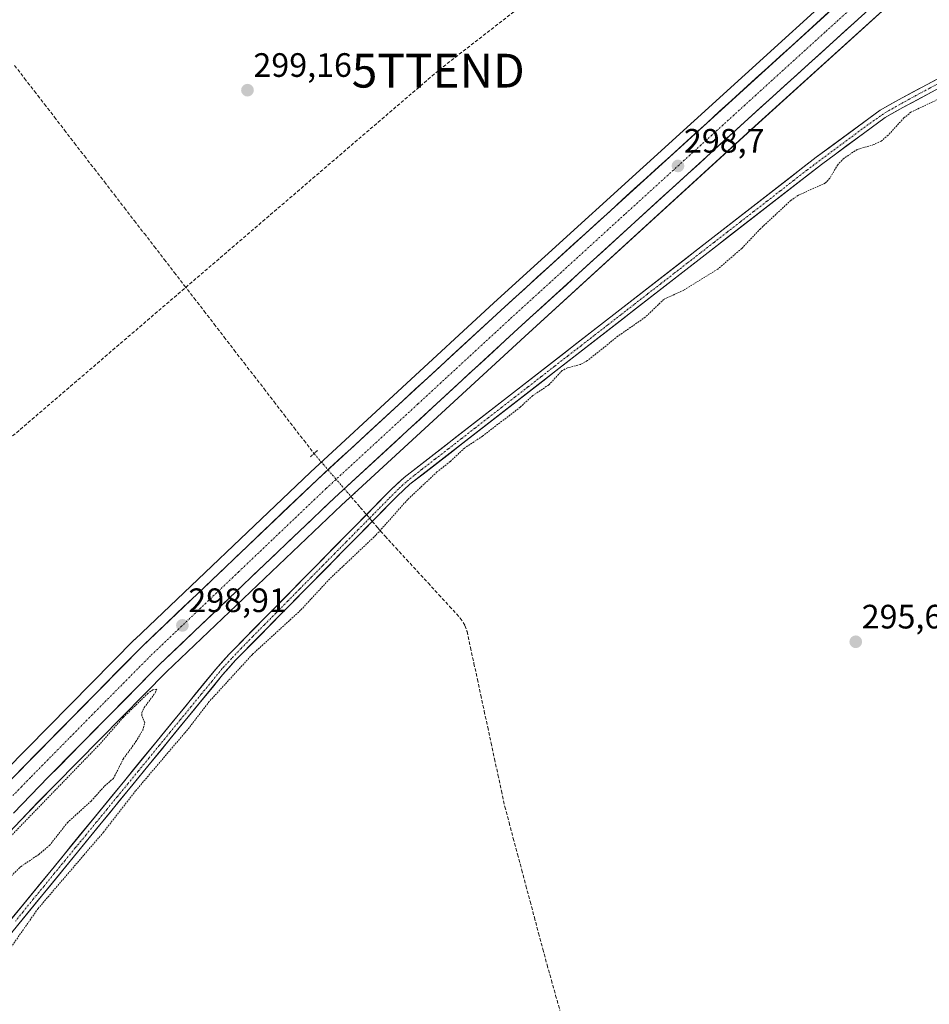
# Model space of a CAD drawing. Units: metres. Extents: x 604661 to 608129, y 4687577 to 4689942.
# Drawn here: x 607083 to 607352, y 4688743 to 4689034 of the extents above; entities that cross this region are included whole.
import ezdxf
from ezdxf.enums import TextEntityAlignment as Align

# ---------------------------------------------------------------- set-up
doc = ezdxf.new("R2010")
doc.units = ezdxf.units.M
doc.header["$MEASUREMENT"] = 0
for name, pattern in [('TRAZO_Y_PUNTO', [1, 0.5, -0.25, 0, -0.25]), ('TRAZOS', [0.75, 0.5, -0.25]), ('TRAZOS2', [0.375, 0.25, -0.125]), ('TRAZOSX2', [1.5, 1, -0.5])]:
    doc.linetypes.add(name, pattern=pattern)
doc.layers.get('0').update_dxf_attribs({"lineweight": 5})
for name, color, linetype, lineweight in [('Carretera de calzada única', 19, 'Continuous', 13), ('Carretera de calzada única Cxs', 19, 'Continuous', 13), ('Carretera de calzada única eje', 19, 'TRAZO_Y_PUNTO', 0), ('Carátula', 7, 'Continuous', 5), ('Conducción de hidrocarburos lineal', 6, 'TRAZOSX2', 0), ('Corriente artificial Cxs', 5, 'Continuous', 13), ('Corriente artificial eje', 142, 'TRAZO_Y_PUNTO', 0), ('Corriente artificial lineal', 5, 'TRAZOSX2', 13), ('Corriente artificial lineal oculto', 135, 'TRAZO_Y_PUNTO', 13), ('Corriente artificial superficial', 5, 'Continuous', 13), ('Cultivos herbáceos CxS', 92, 'Continuous', 0), ('Curva de nivel auxiliar', 36, 'TRAZOS', 0), ('Núcleo urbano CxS', 19, 'Continuous', 0), ('Puente lineal', 2, 'TRAZOS2', 0), ('Punto de cota en terreno', 7, 'Continuous', 0), ('Rótulo de punto de cota en terreno', 19, 'Continuous', 0), ('Suelo desnudo CxS', 43, 'Continuous', 0), ('Torre de tendido puntual', 7, 'Continuous', 0)]:
    doc.layers.add(name, color=color, linetype=linetype, lineweight=lineweight)
doc.styles.add('Arial', font='txt', dxfattribs={"height": 0.2})

# ---------------------------------------------------------------- blocks, each defined once
blk = doc.blocks.new('*U150')
at = {"layer": 'Cultivos herbáceos CxS', "color": 92, "linetype": 'Continuous', "lineweight": 0}
for points in [[(607341.6907, 4689057.8987, 298.5674), (607223.1445, 4688950.0831, 298.8386), (607168.8195, 4688900.0399, 298.8702), (607116.8217, 4688850.5431, 298.9301), (607116.7543, 4688850.4767, 298.9249), (607078.5343, 4688811.7267, 299.0169), (607078.4857, 4688811.6765, 299.017), (607073.8595, 4688806.7623, 298.8546), (607073.8595, 4688806.7623, 298.8546), (607076.3557, 4688809.5789, 298.9467), (607051.1365, 4688840.7471, 298.9499), (606923.9933, 4688997.8811, 299.232), (606913.5689, 4689007.9861, 298.9592), (606913.6363, 4689008.0435, 298.9557), (607100.5093, 4689166.8341, 298.7969)], [(607077.9393, 4688791.6683, 297.2932), (607083.0375, 4688797.0259, 297.2978), (607088.1645, 4688802.3525, 297.2906), (607093.3311, 4688807.6485, 297.2985), (607126.2019, 4688840.9291, 297.7165), (607178.0105, 4688890.2401, 297.7532), (607232.2371, 4688940.1785, 297.6761), (607300.4081, 4689002.3503, 297.6118), (607350.7275, 4689047.9497, 297.6368)], [(607530.3601, 4689110.5801, 298.2106), (607342.9001, 4689010.1701, 297.7989), (607337.4801, 4689007.1201, 298.2205), (607318.5501, 4688993.1801, 298.0621), (607196.5501, 4688898.4301, 297.7449), (607192.7101, 4688894.8801, 297.8336), (607144.7501, 4688846.1901, 297.7029), (607140.8201, 4688841.7801, 297.7855), (607076.9101, 4688763.7401, 297.734)], [(607079.0101, 4688762.1501, 297.0875), (607142.8101, 4688840.0701, 297.1339), (607146.6601, 4688844.3901, 296.956), (607194.5401, 4688892.9901, 297.2024), (607198.2401, 4688896.4201, 297.1394), (607320.1301, 4688991.0901, 297.498), (607338.9101, 4689004.9101, 297.503), (607344.1601, 4689007.8801, 297.0402), (607531.5501, 4689108.2401, 297.6206)]]:
    blk.add_polyline3d(points, dxfattribs=at)
blk = doc.blocks.new('5PATER')
at = {"layer": 'Carátula', "linetype": 'Continuous', "lineweight": 5}
h = blk.add_hatch(color=250, dxfattribs=at)
edge = h.paths.add_edge_path()
edge.add_ellipse((0, 0.01), major_axis=(-1.33, -1.34), ratio=0.999422, start_angle=0, end_angle=360)
blk = doc.blocks.new('5TTEND')
blk.add_text('5TTEND', height=10).set_placement((0, 0), align=Align.MIDDLE_CENTER)

msp = doc.modelspace()

# ---------------------------------------------------------------- linework, layer by layer
at = {"layer": 'Carretera de calzada única', "color": 19, "linetype": 'Continuous', "lineweight": 13}
for points in [[(607534.26, 4689222.12), (607505.89, 4689200.21), (607492.01, 4689188.89), (607478.32, 4689177.3), (607433.62, 4689137.59), (607343.71, 4689055.68), (607225.17, 4688947.87), (607170.87, 4688897.85), (607118.89, 4688848.37), (607080.67, 4688809.62), (607055.12, 4688782.48), (607016.19, 4688738.5), (606973.78, 4688689.48), (606937.78, 4688649.01), (606916.94, 4688627.69), (606908.62, 4688619.73), (606895.82, 4688608.16), (606891.39, 4688604.48)], [(607080.87, 4688799.1), (607086.01, 4688804.44), (607091.19, 4688809.75), (607124.1, 4688843.07), (607175.96, 4688892.43), (607230.21, 4688942.39), (607298.39, 4689004.57), (607348.71, 4689050.17)]]:
    msp.add_lwpolyline(points, dxfattribs=at)
at = {"layer": 'Carretera de calzada única Cxs', "color": 19, "linetype": 'Continuous', "lineweight": 13}
for points in [[(607080.67, 4688809.62, 298.82), (607084.14, 4688813.14, 298.72), (607087.62, 4688816.67, 298.76), (607091.09, 4688820.19, 298.79), (607094.57, 4688823.71, 298.77), (607098.04, 4688827.23, 298.76), (607101.52, 4688830.76, 298.8), (607104.99, 4688834.28, 298.83), (607108.47, 4688837.8, 298.84), (607111.94, 4688841.32, 298.81), (607115.42, 4688844.85, 298.82), (607118.89, 4688848.37, 298.83), (607122.36, 4688851.67, 298.9), (607125.82, 4688854.97, 298.92), (607129.29, 4688858.27, 298.85), (607132.75, 4688861.56, 298.84), (607136.22, 4688864.86, 298.87), (607139.68, 4688868.16, 298.85), (607143.15, 4688871.46, 298.85), (607146.61, 4688874.76, 298.89), (607150.08, 4688878.06, 298.88), (607153.54, 4688881.36, 298.85), (607157.01, 4688884.66, 298.88), (607160.47, 4688887.95, 298.89), (607163.94, 4688891.25, 298.77), (607167.4, 4688894.55, 298.82), (607170.87, 4688897.85, 298.84), (607174.49, 4688901.18, 298.87), (607178.11, 4688904.52, 298.94), (607181.73, 4688907.85, 298.92), (607185.35, 4688911.19, 298.79), (607188.97, 4688914.52, 298.84), (607192.59, 4688917.86, 298.84), (607196.21, 4688921.19, 298.79), (607199.83, 4688924.53, 298.8), (607203.45, 4688927.86, 298.76), (607207.07, 4688931.2, 298.62), (607210.69, 4688934.53, 298.72), (607214.31, 4688937.87, 298.72), (607217.93, 4688941.2, 298.62), (607221.55, 4688944.54, 298.81), (607225.17, 4688947.87, 298.77), (607228.76, 4688951.14, 298.7), (607232.35, 4688954.4, 298.71), (607235.95, 4688957.67, 298.7), (607239.54, 4688960.94, 298.81), (607243.13, 4688964.2, 298.63), (607246.72, 4688967.47, 298.48), (607250.31, 4688970.74, 298.56), (607253.91, 4688974.01, 298.55), (607257.5, 4688977.27, 298.71), (607261.09, 4688980.54, 298.56), (607264.68, 4688983.81, 298.59), (607268.28, 4688987.07, 298.64), (607271.87, 4688990.34, 298.55), (607275.46, 4688993.61, 298.56), (607279.05, 4688996.87, 298.49), (607282.64, 4689000.14, 298.52), (607286.24, 4689003.41, 298.51), (607289.83, 4689006.68, 298.49), (607293.42, 4689009.94, 298.63), (607297.01, 4689013.21, 298.55), (607300.6, 4689016.48, 298.46), (607304.2, 4689019.74, 298.56), (607307.79, 4689023.01, 298.48), (607311.38, 4689026.28, 298.48), (607314.97, 4689029.54, 298.57), (607318.57, 4689032.81, 298.45), (607322.16, 4689036.08, 298.59)], [(607330.74, 4689033.88, 298.41), (607327.14, 4689030.63, 298.41), (607323.55, 4689027.37, 298.37), (607319.96, 4689024.11, 298.3), (607316.36, 4689020.86, 298.34), (607312.77, 4689017.6, 298.36), (607309.17, 4689014.34, 298.31), (607305.58, 4689011.08, 298.33), (607301.98, 4689007.83, 298.46), (607298.39, 4689004.57, 298.37), (607294.8, 4689001.3, 298.33), (607291.21, 4688998.02, 298.5), (607287.62, 4688994.75, 298.39), (607284.04, 4688991.48, 298.34), (607280.45, 4688988.21, 298.39), (607276.86, 4688984.93, 298.41), (607273.27, 4688981.66, 298.35), (607269.68, 4688978.39, 298.37), (607266.09, 4688975.12, 298.39), (607262.51, 4688971.84, 298.35), (607258.92, 4688968.57, 298.33), (607255.33, 4688965.3, 298.33), (607251.74, 4688962.03, 298.41), (607248.15, 4688958.75, 298.38), (607244.56, 4688955.48, 298.32), (607240.98, 4688952.21, 298.41), (607237.39, 4688948.94, 298.49), (607233.8, 4688945.66, 298.39), (607230.21, 4688942.39, 298.47), (607226.59, 4688939.06, 298.6), (607222.98, 4688935.73, 298.47), (607219.36, 4688932.4, 298.47), (607215.74, 4688929.07, 298.32), (607212.13, 4688925.74, 298.36), (607208.51, 4688922.41, 298.41), (607204.89, 4688919.08, 298.41), (607201.28, 4688915.74, 298.33), (607197.66, 4688912.41, 298.42), (607194.04, 4688909.08, 298.39), (607190.43, 4688905.75, 298.31), (607186.81, 4688902.42, 298.6), (607183.19, 4688899.09, 298.67), (607179.58, 4688895.76, 298.47), (607175.96, 4688892.43, 298.56), (607172.5, 4688889.14, 298.57), (607169.05, 4688885.85, 298.48), (607165.59, 4688882.56, 298.58), (607162.13, 4688879.27, 298.64), (607158.67, 4688875.98, 298.54), (607155.22, 4688872.69, 298.57), (607151.76, 4688869.4, 298.61), (607148.3, 4688866.1, 298.51), (607144.84, 4688862.81, 298.54), (607141.39, 4688859.52, 298.54), (607137.93, 4688856.23, 298.49), (607134.47, 4688852.94, 298.52), (607131.01, 4688849.65, 298.41), (607127.56, 4688846.36, 298.52), (607124.1, 4688843.07, 298.56), (607120.81, 4688839.74, 298.47), (607117.52, 4688836.41, 298.51), (607114.23, 4688833.07, 298.55), (607110.94, 4688829.74, 298.56), (607107.65, 4688826.41, 298.45), (607104.35, 4688823.08, 298.41), (607101.06, 4688819.75, 298.44), (607097.77, 4688816.41, 298.51), (607094.48, 4688813.08, 298.6), (607091.19, 4688809.75, 298.61), (607088.6, 4688807.1, 298.54), (607086.01, 4688804.44, 298.69), (607083.44, 4688801.77, 298.52), (607080.87, 4688799.1, 298.54)]]:
    msp.add_polyline3d(points, dxfattribs=at)
at = {"layer": 'Carretera de calzada única eje', "color": 19, "linetype": 'TRAZO_Y_PUNTO', "lineweight": 0}
msp.add_lwpolyline([(607346.21, 4689052.92), (607321.05, 4689030.12), (607261.78, 4688976.21), (607227.69, 4688945.14), (607200.57, 4688920.14), (607173.41, 4688895.14), (607147.48, 4688870.46), (607121.5, 4688845.71), (607105.03, 4688829.07), (607085.92, 4688809.69), (607083.33, 4688807.03), (607080.76, 4688804.37)], dxfattribs=at)
at = {"layer": 'Conducción de hidrocarburos lineal', "color": 6, "linetype": 'TRAZOSX2', "lineweight": 0}
msp.add_polyline3d([(608099.72, 4689514.27, 300.3), (608068.66, 4689503.82, 300.2), (608064.69, 4689501.99, 299.82), (607790.63, 4689319.62, 297.06), (607745.04, 4689290.1, 297.19), (607598.94, 4689171.39, 297.14), (607441.51, 4689150.18, 298.5), (607400.75, 4689169.72, 299.3), (607206.64, 4689018.8, 299.37), (607029.79, 4688867.1, 298.9), (606921.97, 4688774.61, 298.54), (606811.02, 4688711.81, 298.52), (606769.81, 4688705.98, 298.29), (606600.36, 4688574.18, 297.57), (606022.67, 4688206.6, 295.03), (606017.13, 4688206.31, 294.93), (605975.95, 4688200.43, 295.4), (605962.86, 4688209.33, 295.51), (605956.06, 4688208.81, 295.2), (605847.46, 4688112.32, 294.81)], dxfattribs=at)
at = {"layer": 'Corriente artificial Cxs', "color": 5, "linetype": 'Continuous', "lineweight": 13}
for points in [[(607079.95, 4688767.46, 297.82), (607083, 4688771.17, 297.76), (607086.04, 4688774.89, 298), (607089.08, 4688778.6, 297.92), (607092.13, 4688782.32, 297.84), (607095.17, 4688786.04, 297.84), (607098.21, 4688789.75, 297.86), (607101.26, 4688793.47, 297.98), (607104.3, 4688797.19, 297.85), (607107.34, 4688800.9, 297.8), (607110.39, 4688804.62, 297.76), (607113.43, 4688808.33, 297.82), (607116.47, 4688812.05, 297.89), (607119.52, 4688815.77, 297.79), (607122.56, 4688819.48, 297.82), (607125.6, 4688823.2, 297.98), (607128.65, 4688826.92, 297.86), (607131.69, 4688830.63, 297.95), (607134.73, 4688834.35, 297.93), (607137.78, 4688838.06, 297.93), (607140.82, 4688841.78, 297.9), (607142.79, 4688843.99, 297.84), (607144.75, 4688846.19, 297.85), (607148.18, 4688849.67, 297.93), (607151.6, 4688853.15, 298.07), (607155.03, 4688856.62, 297.98), (607158.45, 4688860.1, 298.07), (607161.88, 4688863.58, 298.15), (607165.3, 4688867.06, 298.08), (607168.73, 4688870.54, 298.01), (607172.16, 4688874.01, 298.1), (607175.58, 4688877.49, 298.08), (607179.01, 4688880.97, 298.06), (607182.43, 4688884.45, 297.98), (607185.86, 4688887.92, 298.1), (607189.28, 4688891.4, 298.12), (607192.71, 4688894.88, 298.04), (607194.63, 4688896.66, 297.97), (607196.55, 4688898.43, 298.01), (607200.49, 4688901.49, 297.8), (607204.42, 4688904.54, 297.82), (607208.36, 4688907.6, 297.78), (607212.29, 4688910.66, 297.88), (607216.23, 4688913.71, 298.1), (607220.16, 4688916.77, 297.84), (607224.1, 4688919.83, 297.89), (607228.03, 4688922.88, 297.81), (607231.97, 4688925.94, 297.81), (607235.9, 4688928.99, 297.97), (607239.84, 4688932.05, 297.92), (607243.78, 4688935.11, 298), (607247.71, 4688938.16, 297.84), (607251.65, 4688941.22, 297.82), (607255.58, 4688944.28, 298.04), (607259.52, 4688947.33, 297.84), (607263.45, 4688950.39, 297.95), (607267.39, 4688953.45, 297.91), (607271.32, 4688956.5, 297.94), (607275.26, 4688959.56, 298.03), (607279.2, 4688962.62, 297.96), (607283.13, 4688965.67, 298.04), (607287.07, 4688968.73, 298.13), (607291, 4688971.78, 298), (607294.94, 4688974.84, 297.97), (607298.87, 4688977.9, 297.95), (607302.81, 4688980.95, 297.99), (607306.74, 4688984.01, 298.2), (607310.68, 4688987.07, 298.12), (607314.61, 4688990.12, 298.08), (607318.55, 4688993.18, 298.06), (607322.34, 4688995.97, 297.93), (607326.12, 4688998.76, 298.29), (607329.91, 4689001.54, 298.08), (607333.69, 4689004.33, 298.17), (607337.48, 4689007.12, 297.93), (607340.19, 4689008.65, 298.14), (607342.9, 4689010.17, 298.07), (607347.26, 4689012.51, 297.98), (607351.62, 4689014.84, 298.05), (607355.98, 4689017.18, 297.93)], [(607352.88, 4689012.55, 297.91), (607348.52, 4689010.21, 297.81), (607344.16, 4689007.88, 298.07), (607341.54, 4689006.4, 298.04), (607338.91, 4689004.91, 298), (607335.15, 4689002.15, 298.25), (607331.4, 4688999.38, 298.08), (607327.64, 4688996.62, 297.94), (607323.89, 4688993.85, 297.94), (607320.13, 4688991.09, 298.18), (607316.2, 4688988.04, 298.13), (607312.27, 4688984.98, 298.06), (607308.33, 4688981.93, 297.99), (607304.4, 4688978.87, 297.99), (607300.47, 4688975.82, 297.93), (607296.54, 4688972.77, 298.16), (607292.61, 4688969.71, 298.2), (607288.67, 4688966.66, 298.36), (607284.74, 4688963.61, 298.3), (607280.81, 4688960.55, 298.05), (607276.88, 4688957.5, 298.1), (607272.95, 4688954.44, 297.96), (607269.01, 4688951.39, 297.83), (607265.08, 4688948.34, 298.06), (607261.15, 4688945.28, 297.74), (607257.22, 4688942.23, 298.02), (607253.29, 4688939.17, 297.98), (607249.36, 4688936.12, 297.76), (607245.42, 4688933.07, 298.04), (607241.49, 4688930.01, 297.84), (607237.56, 4688926.96, 297.67), (607233.63, 4688923.9, 297.7), (607229.7, 4688920.85, 297.59), (607225.76, 4688917.8, 297.83), (607221.83, 4688914.74, 297.72), (607217.9, 4688911.69, 297.65), (607213.97, 4688908.64, 297.7), (607210.04, 4688905.58, 297.56), (607206.1, 4688902.53, 297.76), (607202.17, 4688899.47, 297.84), (607198.24, 4688896.42, 297.82), (607196.39, 4688894.71, 298), (607194.54, 4688892.99, 297.98), (607191.12, 4688889.52, 297.94), (607187.7, 4688886.05, 297.93), (607184.28, 4688882.58, 297.91), (607180.86, 4688879.1, 298.07), (607177.44, 4688875.63, 297.91), (607174.02, 4688872.16, 297.9), (607170.6, 4688868.69, 298.05), (607167.18, 4688865.22, 297.96), (607163.76, 4688861.75, 297.95), (607160.34, 4688858.28, 298.05), (607156.92, 4688854.8, 297.82), (607153.5, 4688851.33, 297.71), (607150.08, 4688847.86, 297.78), (607146.66, 4688844.39, 297.79), (607144.74, 4688842.23, 297.63), (607142.81, 4688840.07, 297.71), (607139.77, 4688836.36, 297.81), (607136.73, 4688832.65, 297.81), (607133.7, 4688828.94, 297.59), (607130.66, 4688825.23, 297.69), (607127.62, 4688821.52, 297.7), (607124.58, 4688817.81, 297.64), (607121.54, 4688814.1, 297.84), (607118.51, 4688810.39, 297.54), (607115.47, 4688806.68, 297.66), (607112.43, 4688802.97, 297.63), (607109.39, 4688799.25, 297.63), (607106.35, 4688795.54, 297.79), (607103.31, 4688791.83, 297.66), (607100.28, 4688788.12, 297.8), (607097.24, 4688784.41, 297.71), (607094.2, 4688780.7, 297.46), (607091.16, 4688776.99, 297.59), (607088.12, 4688773.28, 297.59), (607085.09, 4688769.57, 297.42), (607082.05, 4688765.86, 297.6)]]:
    msp.add_polyline3d(points, dxfattribs=at)
at = {"layer": 'Corriente artificial eje', "color": 142, "linetype": 'TRAZO_Y_PUNTO', "lineweight": 0}
for points in [[(607186.32, 4688886.41, 298.09), (607189.24, 4688889.37, 298.06), (607192.16, 4688892.32, 298.04), (607195.08, 4688895.28, 298.01), (607197.42, 4688897.35, 297.96), (607199.62, 4688899.1, 297.98), (607201.81, 4688900.85, 297.83), (607205.74, 4688903.91, 297.94), (607209.67, 4688906.96, 297.76), (607213.6, 4688910.01, 297.79), (607217.53, 4688913.06, 297.97), (607221.46, 4688916.12, 297.82), (607225.4, 4688919.17, 297.95), (607229.33, 4688922.22, 297.78), (607233.26, 4688925.27, 297.75), (607237.19, 4688928.33, 297.98), (607241.12, 4688931.38, 297.93), (607245.05, 4688934.43, 298.08), (607248.98, 4688937.48, 297.86), (607252.91, 4688940.54, 297.92), (607256.84, 4688943.59, 298.18), (607260.77, 4688946.64, 297.84), (607264.7, 4688949.69, 298.02), (607268.63, 4688952.75, 297.92), (607272.56, 4688955.8, 297.96), (607276.49, 4688958.85, 298.19), (607280.42, 4688961.91, 298.06), (607284.35, 4688964.96, 298.18), (607288.28, 4688968.01, 298.24), (607292.21, 4688971.06, 298.1), (607296.14, 4688974.12, 298.1), (607300.07, 4688977.17, 298.01), (607304.01, 4688980.22, 298.01), (607307.94, 4688983.27, 298.2), (607311.87, 4688986.33, 298.14), (607315.8, 4688989.38, 298.14), (607319.34, 4688992.02, 298.13), (607322.89, 4688994.66, 298.01), (607326.44, 4688997.3, 298.19), (607329.99, 4688999.94, 298.12), (607333.53, 4689002.58, 298.23), (607336.25, 4689004.49, 298.18), (607338.97, 4689006.39, 298), (607341.9, 4689008.02, 298.23), (607344.83, 4689009.66, 298.13), (607347.76, 4689011.29, 297.95), (607352, 4689013.56, 298.22), (607356.23, 4689015.83, 297.99)], [(607186.32, 4688886.41, 298.09), (607182.86, 4688882.91, 298.03), (607179.4, 4688879.4, 298.09), (607175.94, 4688875.9, 298.06), (607172.48, 4688872.4, 298.05), (607169.02, 4688868.9, 298.09), (607165.56, 4688865.39, 298.08), (607162.1, 4688861.89, 298.09), (607158.65, 4688858.39, 298.12), (607155.19, 4688854.89, 297.92), (607151.73, 4688851.39, 297.96), (607148.27, 4688847.88, 297.91), (607145.49, 4688844.9, 297.84), (607142.72, 4688841.92, 297.8), (607139.61, 4688838.13, 297.95), (607136.5, 4688834.34, 298.03), (607133.39, 4688830.55, 297.74), (607130.28, 4688826.75, 297.86), (607127.17, 4688822.96, 297.94), (607124.06, 4688819.17, 297.79), (607120.95, 4688815.38, 297.85), (607117.84, 4688811.59, 297.74), (607114.74, 4688807.8, 297.83), (607111.63, 4688804.01, 297.84), (607108.52, 4688800.22, 297.74), (607105.41, 4688796.43, 297.86), (607102.3, 4688792.63, 297.87), (607099.19, 4688788.84, 297.89), (607096.08, 4688785.05, 297.88), (607092.97, 4688781.26, 297.7), (607089.86, 4688777.47, 297.77), (607086.75, 4688773.68, 297.99), (607083.65, 4688769.89, 297.63), (607081.52, 4688767.22, 297.81)]]:
    msp.add_polyline3d(points, dxfattribs=at)
at = {"layer": 'Corriente artificial lineal', "color": 5, "linetype": 'TRAZOSX2', "lineweight": 13}
for points in [[(607081.23, 4689020.3, 299.14), (607084.18, 4689016.52, 299.11), (607087.13, 4689012.69, 299.1), (607090.09, 4689008.87, 299.13), (607093.04, 4689005.04, 299.1), (607096, 4689001.21, 299.1), (607098.95, 4688997.38, 299.09), (607101.91, 4688993.56, 299.09), (607104.86, 4688989.73, 299.11), (607107.82, 4688985.9, 299.11), (607110.77, 4688982.07, 299.11), (607113.73, 4688978.25, 299.07), (607116.68, 4688974.42, 299.16), (607119.64, 4688970.59, 299.1), (607122.59, 4688966.77, 299.09), (607125.55, 4688962.94, 299.09), (607128.5, 4688959.11, 299.08), (607131.46, 4688955.28, 299.05), (607134.41, 4688951.46, 299.07), (607137.37, 4688947.63, 299.07), (607140.32, 4688943.8, 299.11), (607143.28, 4688939.98, 299.08), (607146.23, 4688936.15, 299.07), (607149.19, 4688932.32, 299.06), (607152.14, 4688928.49, 299.05), (607155.1, 4688924.67, 299.01), (607158.05, 4688920.84, 299.02), (607161.01, 4688917.01, 299.07), (607163.96, 4688913.18, 299.01), (607166.92, 4688909.36, 298.78), (607169.87, 4688905.53, 298.96)], [(607180.81, 4688892.82, 297.91), (607183.56, 4688889.61, 297.8), (607185.41, 4688887.47, 298)], [(607185.41, 4688887.47, 298), (607186.32, 4688886.41, 298.09)], [(607186.32, 4688886.41, 298.09), (607187.13, 4688885.47, 297.91)], [(607187.13, 4688885.47, 297.91), (607188.61, 4688883.74, 297.58), (607190.9, 4688881.08, 296.92), (607194.08, 4688877.62, 296.31), (607197.27, 4688874.16, 296.17), (607200.45, 4688870.7, 296.15), (607203.63, 4688867.23, 296.15), (607206.81, 4688863.77, 296.33), (607210, 4688860.31, 296.16), (607213.18, 4688856.85, 296.12), (607214.56, 4688854.64, 295.98), (607215.18, 4688852.87, 295.96), (607216.2, 4688848.16, 296.27), (607217.21, 4688843.45, 296.32), (607218.23, 4688838.73, 296.1), (607219.25, 4688834.02, 296.03), (607220.26, 4688829.31, 295.92), (607221.28, 4688824.6, 296.07), (607222.29, 4688819.89, 296.18), (607223.31, 4688815.18, 296.13), (607224.33, 4688810.46, 295.99), (607225.34, 4688805.75, 296.1), (607226.36, 4688801.04, 296.38), (607227.61, 4688796.36, 296.24), (607228.86, 4688791.68, 296.04), (607230.11, 4688787, 296.11), (607231.36, 4688782.32, 296.51), (607232.61, 4688777.65, 296.17), (607233.85, 4688772.97, 296.07), (607235.1, 4688768.29, 296.16), (607236.35, 4688763.61, 296.31), (607237.6, 4688758.93, 296.14), (607238.85, 4688754.25, 295.97), (607240.13, 4688749.74, 296.15), (607241.4, 4688745.24, 296.3), (607242.68, 4688740.73, 296.14)]]:
    msp.add_polyline3d(points, dxfattribs=at)
at = {"layer": 'Corriente artificial lineal oculto', "color": 135, "linetype": 'TRAZO_Y_PUNTO', "lineweight": 13}
msp.add_polyline3d([(607169.87, 4688905.53, 298.96), (607169.87, 4688905.53, 298.96), (607172.61, 4688902.35, 298.83), (607175.34, 4688899.17, 298.86), (607178.07, 4688895.99, 298.63), (607180.81, 4688892.82, 297.91)], dxfattribs=at)
at = {"layer": 'Corriente artificial superficial', "color": 5, "linetype": 'Continuous', "lineweight": 13}
for points in [[(607185.41, 4688887.47, 298.09), (607185.86, 4688887.92, 298.1), (607189.28, 4688891.4, 298.12), (607192.71, 4688894.88, 298.04), (607194.63, 4688896.66, 297.97), (607196.55, 4688898.43, 298.01), (607200.49, 4688901.49, 297.8), (607204.42, 4688904.54, 297.82), (607208.36, 4688907.6, 297.78), (607212.29, 4688910.66, 297.88), (607216.23, 4688913.71, 298.1), (607220.16, 4688916.77, 297.84), (607224.1, 4688919.83, 297.89), (607228.03, 4688922.88, 297.81), (607231.97, 4688925.94, 297.81), (607235.9, 4688928.99, 297.97), (607239.84, 4688932.05, 297.92), (607243.78, 4688935.11, 298), (607247.71, 4688938.16, 297.84), (607251.65, 4688941.22, 297.82), (607255.58, 4688944.28, 298.04), (607259.52, 4688947.33, 297.84), (607263.45, 4688950.39, 297.95), (607267.39, 4688953.45, 297.91), (607271.32, 4688956.5, 297.94), (607275.26, 4688959.56, 298.03), (607279.2, 4688962.62, 297.96), (607283.13, 4688965.67, 298.04), (607287.07, 4688968.73, 298.13), (607291, 4688971.78, 298), (607294.94, 4688974.84, 297.97), (607298.87, 4688977.9, 297.95), (607302.81, 4688980.95, 297.99), (607306.74, 4688984.01, 298.2), (607310.68, 4688987.07, 298.12), (607314.61, 4688990.12, 298.07), (607318.55, 4688993.18, 298.06), (607322.34, 4688995.97, 297.93), (607326.12, 4688998.76, 298.29), (607329.91, 4689001.54, 298.08), (607333.69, 4689004.33, 298.16), (607337.48, 4689007.12, 297.93), (607340.19, 4689008.65, 298.14), (607342.9, 4689010.17, 298.07), (607347.26, 4689012.51, 297.98), (607351.62, 4689014.84, 298.05), (607355.98, 4689017.18, 297.93)], [(607352.88, 4689012.55, 297.91), (607348.52, 4689010.21, 297.81), (607344.16, 4689007.88, 298.07), (607341.54, 4689006.4, 298.04), (607338.91, 4689004.91, 298), (607335.15, 4689002.15, 298.25), (607331.4, 4688999.38, 298.08), (607327.64, 4688996.62, 297.94), (607323.89, 4688993.85, 297.94), (607320.13, 4688991.09, 298.18), (607316.2, 4688988.04, 298.13), (607312.27, 4688984.98, 298.06), (607308.33, 4688981.93, 297.99), (607304.4, 4688978.87, 297.99), (607300.47, 4688975.82, 297.93), (607296.54, 4688972.77, 298.16), (607292.61, 4688969.71, 298.2), (607288.67, 4688966.66, 298.36), (607284.74, 4688963.61, 298.3), (607280.81, 4688960.55, 298.05), (607276.88, 4688957.5, 298.1), (607272.95, 4688954.44, 297.96), (607269.01, 4688951.39, 297.83), (607265.08, 4688948.34, 298.06), (607261.15, 4688945.28, 297.74), (607257.22, 4688942.23, 298.02), (607253.29, 4688939.17, 297.98), (607249.36, 4688936.12, 297.76), (607245.42, 4688933.07, 298.04), (607241.49, 4688930.01, 297.84), (607237.56, 4688926.96, 297.67), (607233.63, 4688923.9, 297.7), (607229.7, 4688920.85, 297.59), (607225.76, 4688917.8, 297.83), (607221.83, 4688914.74, 297.72), (607217.9, 4688911.69, 297.65), (607213.97, 4688908.64, 297.7), (607210.04, 4688905.58, 297.56), (607206.1, 4688902.53, 297.76), (607202.17, 4688899.47, 297.84), (607198.24, 4688896.42, 297.82), (607196.39, 4688894.71, 298), (607194.54, 4688892.99, 297.98), (607191.12, 4688889.52, 297.94), (607187.7, 4688886.05, 297.93), (607187.13, 4688885.47, 297.93)], [(607079.95, 4688767.46, 297.82), (607083, 4688771.17, 297.76), (607086.04, 4688774.89, 298), (607089.08, 4688778.6, 297.92), (607092.13, 4688782.32, 297.84), (607095.17, 4688786.04, 297.84), (607098.21, 4688789.75, 297.86), (607101.26, 4688793.47, 297.98), (607104.3, 4688797.19, 297.85), (607107.34, 4688800.9, 297.8), (607110.39, 4688804.62, 297.76), (607113.43, 4688808.33, 297.82), (607116.47, 4688812.05, 297.89), (607119.52, 4688815.77, 297.79), (607122.56, 4688819.48, 297.82), (607125.6, 4688823.2, 297.98), (607128.65, 4688826.92, 297.86), (607131.69, 4688830.63, 297.95), (607134.73, 4688834.35, 297.93), (607137.78, 4688838.06, 297.93), (607140.82, 4688841.78, 297.9), (607142.79, 4688843.99, 297.84), (607144.75, 4688846.19, 297.85), (607148.18, 4688849.67, 297.93), (607151.6, 4688853.15, 298.07), (607155.03, 4688856.62, 297.98), (607158.45, 4688860.1, 298.07), (607161.88, 4688863.58, 298.15), (607165.3, 4688867.06, 298.08), (607168.73, 4688870.54, 298.01), (607172.16, 4688874.01, 298.1), (607175.58, 4688877.49, 298.08), (607179.01, 4688880.97, 298.06), (607182.43, 4688884.45, 297.98), (607185.41, 4688887.47, 298.09)], [(607187.13, 4688885.47, 297.93), (607184.28, 4688882.58, 297.91), (607180.86, 4688879.1, 298.07), (607177.44, 4688875.63, 297.91), (607174.02, 4688872.16, 297.9), (607170.6, 4688868.69, 298.04), (607167.18, 4688865.22, 297.96), (607163.76, 4688861.75, 297.95), (607160.34, 4688858.28, 298.05), (607156.92, 4688854.8, 297.82), (607153.5, 4688851.33, 297.71), (607150.08, 4688847.86, 297.78), (607146.66, 4688844.39, 297.79), (607144.74, 4688842.23, 297.63), (607142.81, 4688840.07, 297.71), (607139.77, 4688836.36, 297.81), (607136.73, 4688832.65, 297.81), (607133.7, 4688828.94, 297.59), (607130.66, 4688825.23, 297.69), (607127.62, 4688821.52, 297.7), (607124.58, 4688817.81, 297.64), (607121.54, 4688814.1, 297.84), (607118.51, 4688810.39, 297.54), (607115.47, 4688806.68, 297.66), (607112.43, 4688802.97, 297.63), (607109.39, 4688799.25, 297.63), (607106.35, 4688795.54, 297.79), (607103.31, 4688791.83, 297.66), (607100.28, 4688788.12, 297.8), (607097.24, 4688784.41, 297.71), (607094.2, 4688780.7, 297.46), (607091.16, 4688776.99, 297.59), (607088.12, 4688773.28, 297.59), (607085.09, 4688769.57, 297.43), (607082.05, 4688765.86, 297.6)]]:
    msp.add_polyline3d(points, dxfattribs=at)
at = {"layer": 'Cultivos herbáceos CxS', "color": 92, "linetype": 'Continuous', "lineweight": 0}
for points in [[(607530.36, 4689110.58, 298.21), (607342.9, 4689010.17, 297.8), (607337.48, 4689007.12, 298.22), (607318.55, 4688993.18, 298.06), (607196.55, 4688898.43, 297.74), (607192.71, 4688894.88, 297.83), (607144.75, 4688846.19, 297.7), (607140.82, 4688841.78, 297.79), (607076.91, 4688763.74, 297.73)], [(607531.55, 4689108.24, 297.62), (607344.16, 4689007.88, 297.04), (607338.91, 4689004.91, 297.5), (607320.13, 4688991.09, 297.5), (607198.24, 4688896.42, 297.14), (607194.54, 4688892.99, 297.2), (607146.66, 4688844.39, 296.96), (607142.81, 4688840.07, 297.13), (607079.01, 4688762.15, 297.09)], [(607341.69, 4689057.9, 298.57), (607223.14, 4688950.08, 298.84), (607168.82, 4688900.04, 298.87), (607116.82, 4688850.54, 298.93), (607116.75, 4688850.48, 298.92), (607078.53, 4688811.73, 299.02), (607078.49, 4688811.68, 299.02), (607073.86, 4688806.76, 298.85)], [(607350.73, 4689047.95, 297.64), (607300.41, 4689002.35, 297.61), (607232.24, 4688940.18, 297.68), (607178.01, 4688890.24, 297.75), (607126.2, 4688840.93, 297.72), (607093.33, 4688807.65, 297.3), (607088.16, 4688802.35, 297.29), (607083.04, 4688797.03, 297.3), (607077.94, 4688791.67, 297.29)]]:
    msp.add_polyline3d(points, dxfattribs=at)
at = {"layer": 'Curva de nivel auxiliar', "color": 36, "linetype": 'TRAZOS', "lineweight": 0}
for points in [[(607357.8, 4689011.85, 297.5), (607346.58, 4689006.53, 297.5), (607344.48, 4689004.8, 297.5), (607339.82, 4688999.7, 297.5), (607337.78, 4688997.95, 297.5), (607335.56, 4688996.92, 297.5), (607330.64, 4688995.47, 297.5), (607326.68, 4688992.85, 297.5), (607324.91, 4688990.95, 297.5), (607322.54, 4688986.98, 297.5), (607321.27, 4688985.57, 297.5), (607313.24, 4688981.94, 297.5), (607311.02, 4688980.42, 297.5), (607302.03, 4688972.04, 297.5), (607296.47, 4688966.18, 297.5), (607289.4, 4688960.1, 297.5), (607279.38, 4688953.9, 297.5), (607273.43, 4688951.15, 297.5), (607267.93, 4688945.87, 297.5), (607259.82, 4688940.25, 297.5), (607250.82, 4688933.01, 297.5), (607248.71, 4688931.87, 297.5), (607244.91, 4688930.9, 297.5), (607243.32, 4688930.08, 297.5), (607239.36, 4688925.83, 297.5), (607234.61, 4688922.66, 297.5), (607230.86, 4688919.23, 297.5), (607219.75, 4688910.66, 297.5), (607214.43, 4688907.14, 297.5), (607210.15, 4688903.14, 297.5), (607206.26, 4688900.07, 297.5), (607197.6, 4688891.92, 297.5), (607188.17, 4688881.36, 297.5), (607174.51, 4688868.45, 297.5), (607165.89, 4688859.15, 297.5), (607151.62, 4688846.1, 297.5), (607138.87, 4688832.17, 297.5), (607132.97, 4688824.47, 297.5), (607117.05, 4688805.75, 297.5), (607107.54, 4688793.5, 297.5), (607088.17, 4688770.91, 297.5), (607075.45, 4688752.7, 297.5)], [(607074.9, 4688775.32, 297.5), (607083.02, 4688783.29, 297.5), (607088.43, 4688786.95, 297.5), (607091.56, 4688789.6, 297.5), (607096.87, 4688796.35, 297.5), (607103.91, 4688802.73, 297.5), (607107.87, 4688807.16, 297.5), (607110.51, 4688809.44, 297.5), (607113.41, 4688815.16, 297.5), (607117.15, 4688820.32, 297.5), (607119.15, 4688823.71, 297.5), (607119.79, 4688825.85, 297.5), (607118.86, 4688828.08, 297.5), (607118.88, 4688828.88, 297.5), (607119.62, 4688830.36, 297.5), (607122.98, 4688834.91, 297.5), (607123.32, 4688835.82, 297.5), (607122.14, 4688835.64, 297.5), (607120.73, 4688834.63, 297.5), (607113.4, 4688827.47, 297.5), (607106.47, 4688819.58, 297.5), (607079.9, 4688792.12, 297.5)]]:
    msp.add_polyline3d(points, dxfattribs=at)
at = {"layer": 'Núcleo urbano CxS', "color": 19, "linetype": 'Continuous', "lineweight": 0}
for points in [[(607341.69, 4689057.9, 298.57), (607223.14, 4688950.08, 298.84), (607168.82, 4688900.04, 298.87), (607116.82, 4688850.54, 298.93), (607116.75, 4688850.48, 298.92), (607078.53, 4688811.73, 299.02), (607078.49, 4688811.68, 299.02), (607073.86, 4688806.76, 298.85)], [(607078.53, 4688811.73, 299.02), (607116.75, 4688850.48, 298.92), (607116.82, 4688850.54, 298.93), (607168.82, 4688900.04, 298.87), (607223.14, 4688950.08, 298.84), (607341.69, 4689057.9, 298.57)], [(607350.73, 4689047.95, 297.64), (607300.41, 4689002.35, 297.61), (607232.24, 4688940.18, 297.68), (607178.01, 4688890.24, 297.75), (607126.2, 4688840.93, 297.72), (607093.33, 4688807.65, 297.3), (607088.16, 4688802.35, 297.29), (607083.04, 4688797.03, 297.3), (607077.94, 4688791.67, 297.29)], [(607350.73, 4689047.95, 297.64), (607300.41, 4689002.35, 297.61), (607232.24, 4688940.18, 297.68), (607178.01, 4688890.24, 297.75), (607126.2, 4688840.93, 297.72), (607093.33, 4688807.65, 297.3), (607088.16, 4688802.35, 297.29), (607083.04, 4688797.03, 297.3), (607077.94, 4688791.67, 297.29)]]:
    msp.add_polyline3d(points, dxfattribs=at)
at = {"layer": 'Puente lineal', "color": 2, "linetype": 'TRAZOS2', "lineweight": 0}
for points in [[(607170.87, 4688906.44, 298.99), (607169.87, 4688905.53, 298.96), (607168.78, 4688904.53, 299)], [(607182.28, 4688894.17, 298.03), (607179.33, 4688891.46, 297.98)]]:
    msp.add_polyline3d(points, dxfattribs=at)
at = {"layer": 'Suelo desnudo CxS', "color": 43, "linetype": 'Continuous', "lineweight": 0}
for points in [[(607076.91, 4688763.74, 297.73), (607140.82, 4688841.78, 297.79), (607144.75, 4688846.19, 297.7), (607192.71, 4688894.88, 297.83), (607196.55, 4688898.43, 297.74), (607318.55, 4688993.18, 298.06), (607337.48, 4689007.12, 298.22), (607342.9, 4689010.17, 297.8), (607530.36, 4689110.58, 298.21)], [(607530.36, 4689110.58, 298.21), (607342.9, 4689010.17, 297.8), (607337.48, 4689007.12, 298.22), (607318.55, 4688993.18, 298.06), (607196.55, 4688898.43, 297.74), (607192.71, 4688894.88, 297.83), (607144.75, 4688846.19, 297.7), (607140.82, 4688841.78, 297.79), (607076.91, 4688763.74, 297.73)], [(607531.55, 4689108.24, 297.62), (607344.16, 4689007.88, 297.04), (607338.91, 4689004.91, 297.5), (607320.13, 4688991.09, 297.5), (607198.24, 4688896.42, 297.14), (607194.54, 4688892.99, 297.2), (607146.66, 4688844.39, 296.96), (607142.81, 4688840.07, 297.13), (607079.01, 4688762.15, 297.09)], [(607531.55, 4689108.24, 297.62), (607344.16, 4689007.88, 297.04), (607338.91, 4689004.91, 297.5), (607320.13, 4688991.09, 297.5), (607198.24, 4688896.42, 297.14), (607194.54, 4688892.99, 297.2), (607146.66, 4688844.39, 296.96), (607142.81, 4688840.07, 297.13), (607079.01, 4688762.15, 297.09)]]:
    msp.add_polyline3d(points, dxfattribs=at)

# ---------------------------------------------------------------- block references
at = {"layer": 'Cultivos herbáceos CxS', "color": 92, "linetype": 'Continuous', "lineweight": 0}
msp.add_blockref('*U150', (0, 0), dxfattribs=at)
at = {"layer": 'Punto de cota en terreno', "linetype": 'Continuous', "lineweight": 0}
for p in [(607150.17, 4689013.02, 299.16), (607277.61, 4688990.61, 298.7), (607130.91, 4688854.68, 298.91), (607330.24, 4688849.83, 295.61)]:
    msp.add_blockref('5PATER', p, dxfattribs=at)
at = {"layer": 'Torre de tendido puntual', "linetype": 'Continuous', "lineweight": 0}
msp.add_blockref('5TTEND', (607206.64, 4689018.8, 299.37), dxfattribs=at)

# ---------------------------------------------------------------- texts
at = {"layer": 'Rótulo de punto de cota en terreno', "color": 19, "linetype": 'Continuous', "lineweight": 0, "style": 'Arial'}
for s, p in [('299,16', (607151.93, 4689014.78)), ('298,7', (607279.37, 4688992.37)), ('298,91', (607132.67, 4688856.44)), ('295,61', (607332, 4688851.59))]:
    msp.add_text(s, height=7, dxfattribs=at).set_placement(p, align=Align.BOTTOM_LEFT)

doc.saveas('drawing.dxf')
